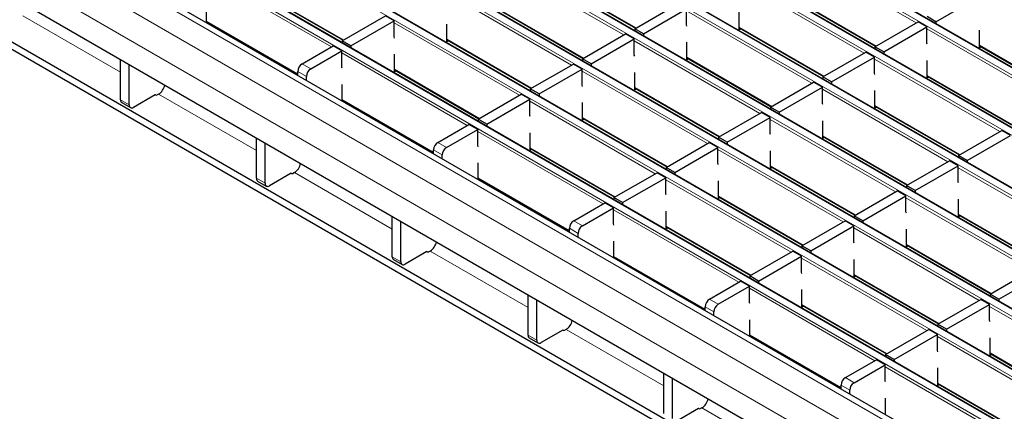
# Model space of a CAD drawing. Units: millimetres. Extents: x 0 to 420, y 0 to 297.
# Drawn here: x 152 to 184, y 26 to 39 of the extents above; entities that cross this region are included whole.
import ezdxf

# ---------------------------------------------------------------- set-up
doc = ezdxf.new("R2010")
doc.units = ezdxf.units.MM

msp = doc.modelspace()

# ---------------------------------------------------------------- linework, layer by layer
at = {"color": 8, "linetype": 'Continuous', "lineweight": 18}
for p, q in [((197.0778, 29.8877), (55.7979, 111.4469)), ((55.5999, 111.3326), (196.8798, 29.7734)), ((195.3807, 28.908), (54.1008, 110.4672)), ((53.9028, 110.3529), (195.1827, 28.7937)), ((193.6837, 27.9283), (52.4037, 109.4875)), ((52.2058, 109.3732), (193.4857, 27.814)), ((191.9866, 26.9486), (50.7067, 108.5078)), ((50.5087, 108.3935), (191.7886, 26.8343)), ((48.8116, 107.4138), (190.0916, 25.8547)), ((190.2896, 25.969), (49.0096, 107.5281)), ((47.1146, 106.4341), (188.3945, 24.875)), ((188.5925, 24.9893), (47.3126, 106.5484)), ((45.4175, 105.4545), (186.6975, 23.8953)), ((186.8955, 24.0096), (45.6155, 105.5687)), ((185.0634, 22.9846), (43.7835, 104.5438)), ((184.3563, 22.5764), (43.0764, 104.1356)), ((183.9321, 21.8416), (42.6521, 103.4008)), ((181.175, 38.7417), (177.0992, 41.0945)), ((171.6686, 38.3514), (167.5929, 40.7043)), ((162.1623, 37.9612), (158.0865, 40.3141)), ((169.3041, 40.1734), (172.0644, 38.5799)), ((179.4779, 37.762), (175.4021, 40.1149)), ((159.7977, 39.7831), (162.558, 38.1896)), ((169.9716, 37.3717), (165.8958, 39.7246)), ((177.1133, 39.5839), (179.8737, 37.9904)), ((167.607, 39.1937), (170.3673, 37.6002)), ((177.7808, 36.7823), (173.7051, 39.1352)), ((155.3076, 37.1411), (152.1292, 38.976)), ((158.1007, 38.8035), (161.0663, 37.0914)), ((168.2745, 36.392), (164.1987, 38.7449)), ((175.4163, 38.6043), (178.1766, 37.0108)), ((185.5901, 36.1928), (181.5144, 38.5457)), ((165.9099, 38.214), (168.6703, 36.6205)), ((176.0838, 35.8026), (172.008, 38.1555)), ((166.5774, 35.4123), (162.5017, 37.7652)), ((183.2256, 38.0148), (185.9859, 36.4213)), ((173.7192, 37.6246), (176.4796, 36.0311)), ((183.8931, 35.2131), (179.8173, 37.566)), ((161.3491, 37.0019), (161.0663, 37.1652)), ((161.2077, 37.4101), (161.4905, 37.2468)), ((164.2129, 37.2343), (166.9732, 35.6408)), ((174.3867, 34.8229), (170.311, 37.1758)), ((181.5285, 37.0351), (184.2888, 35.4416)), ((172.0222, 36.6449), (174.7825, 35.0514)), ((182.196, 34.2335), (178.1203, 36.5863)), ((155.3076, 36.2438), (155.5904, 36.0805)), ((159.7228, 34.5923), (156.5444, 36.4271)), ((162.5158, 36.2546), (165.4814, 34.5426)), ((172.6897, 33.8432), (168.6139, 36.1961)), ((179.8315, 36.0554), (182.5918, 34.4619)), ((170.3251, 35.6652), (173.0854, 34.0717)), ((180.499, 33.2538), (176.4232, 35.6066)), ((170.9926, 32.8635), (166.9169, 35.2164)), ((178.1344, 35.0757), (180.8947, 33.4822)), ((165.7643, 34.453), (165.4814, 34.6163)), ((165.6229, 34.8613), (165.9057, 34.698)), ((168.6281, 34.6855), (171.3884, 33.092)), ((178.8019, 32.2741), (174.7261, 34.627)), ((176.4373, 34.096), (179.1977, 32.5025)), ((186.6112, 31.6846), (182.5354, 34.0375)), ((159.7228, 33.695), (160.0056, 33.5317)), ((164.1379, 32.0435), (160.9596, 33.8783)), ((166.931, 33.7058), (169.8966, 31.9938)), ((177.1048, 31.2944), (173.0291, 33.6473)), ((174.7403, 33.1164), (177.5006, 31.5229)), ((184.9141, 30.7049), (180.8384, 33.0578)), ((175.4078, 30.3147), (171.332, 32.6676)), ((182.5496, 32.5269), (185.3099, 30.9334)), ((170.1795, 31.9042), (169.8966, 32.0675)), ((170.038, 32.3125), (170.3209, 32.1492)), ((173.0432, 32.1367), (175.8036, 30.5432)), ((183.2171, 29.7252), (179.1413, 32.0781)), ((180.8525, 31.5472), (183.6128, 29.9537)), ((164.1379, 31.1462), (164.4208, 30.9829)), ((168.5531, 29.4947), (165.3748, 31.3295)), ((171.3462, 31.157), (174.3118, 29.445)), ((181.52, 28.7456), (177.4443, 31.0984)), ((179.1555, 30.5675), (181.9158, 28.974)), ((179.823, 27.7659), (175.7472, 30.1188)), ((174.4532, 29.7636), (174.736, 29.6003)), ((174.5946, 29.3554), (174.3118, 29.5187)), ((177.4584, 29.5878), (180.2187, 27.9943)), ((187.6323, 27.1764), (183.5565, 29.5293)), ((168.5531, 28.5973), (168.8359, 28.434)), ((172.9683, 26.9458), (169.7899, 28.7806)), ((175.7614, 28.6082), (178.727, 26.8961)), ((185.9352, 26.1967), (181.8594, 28.5496)), ((183.5706, 28.0187), (186.331, 26.4252)), ((184.2381, 25.217), (180.1624, 27.5699)), ((178.8684, 27.2148), (179.1512, 27.0515)), ((179.0098, 26.8066), (178.727, 26.9699)), ((181.8736, 27.039), (184.6339, 25.4455)), ((177.3835, 24.397), (174.2051, 26.2318))]:
    msp.add_line(p, q, dxfattribs=at)
at = {"color": 7, "linetype": 'Continuous', "lineweight": 25}
for p, q in [((197.1078, 29.8907), (55.8279, 111.4499)), ((195.4107, 28.911), (54.1308, 110.4702)), ((193.7137, 27.9313), (52.4337, 109.4905)), ((192.0166, 26.9516), (50.7367, 108.5108)), ((190.3196, 25.9719), (49.0396, 107.5311)), ((188.6225, 24.9922), (47.3426, 106.5514)), ((186.9255, 24.0125), (45.6455, 105.5717)), ((185.3634, 23.0143), (44.0835, 104.5735)), ((184.1442, 19.4328), (144.6169, 42.2514)), ((184.1442, 19.1878), (144.6169, 42.0064)), ((183.9321, 21.025), (149.4606, 40.925)), ((169.3041, 40.1531), (172.0468, 38.5697)), ((159.7977, 39.7629), (162.5405, 38.1795)), ((177.1133, 39.5636), (179.8561, 37.9803)), ((181.8114, 38.7825), (183.2114, 39.5907)), ((158.1007, 38.7528), (158.1007, 39.2934)), ((167.607, 39.1734), (170.3497, 37.5901)), ((172.0222, 38.5555), (173.4222, 39.3638)), ((172.305, 38.3922), (173.7051, 39.2005)), ((173.7051, 38.6779), (173.7051, 39.2005)), ((175.4163, 38.5226), (175.4163, 39.0942)), ((158.1007, 38.7832), (161.0663, 37.0712)), ((158.1538, 38.7525), (158.1275, 38.7373)), ((162.5158, 38.1653), (163.9159, 38.9735)), ((162.7987, 38.002), (164.1987, 38.8102)), ((164.1987, 38.8102), (163.9159, 38.9735)), ((164.1987, 38.2877), (164.1987, 38.8102)), ((179.8315, 37.9661), (181.2315, 38.7743)), ((181.5144, 38.611), (181.2315, 38.7743)), ((181.8114, 38.7825), (181.5285, 38.9458)), ((181.8114, 38.7825), (181.8114, 38.7211)), ((165.9099, 38.1324), (165.9099, 38.7039)), ((172.305, 38.3922), (172.0222, 38.5555)), ((172.0222, 38.5555), (172.0222, 38.4942)), ((173.7192, 38.6399), (173.7051, 38.6779)), ((175.4163, 38.584), (178.159, 37.0006)), ((175.4694, 38.5533), (175.4163, 38.5226)), ((180.1143, 37.8028), (181.5144, 38.611)), ((181.5144, 38.0885), (181.5144, 38.611)), ((183.2256, 37.9332), (183.2256, 38.5047)), ((162.7987, 38.002), (162.5158, 38.1653)), ((162.5158, 38.1653), (162.5158, 38.1039)), ((164.2129, 38.2496), (164.1987, 38.2877)), ((165.9099, 38.1937), (168.6527, 36.6104)), ((165.9631, 38.163), (165.9099, 38.1324)), ((170.3251, 37.5758), (171.7252, 38.3841)), ((170.608, 37.4126), (172.008, 38.2208)), ((172.008, 38.2208), (171.7252, 38.3841)), ((172.008, 37.6982), (172.008, 38.2208)), ((172.305, 38.3922), (172.305, 38.3309)), ((173.7192, 37.5429), (173.7192, 38.1145)), ((181.5285, 38.0504), (181.5144, 38.0885)), ((161.2077, 37.4101), (162.2188, 37.9938)), ((161.4905, 37.2468), (162.5017, 37.8306)), ((162.5017, 37.8306), (162.2188, 37.9938)), ((162.5017, 37.308), (162.5017, 37.8306)), ((162.7987, 38.002), (162.7987, 37.9406)), ((178.1344, 36.9864), (179.5345, 37.7946)), ((179.8173, 37.6314), (179.5345, 37.7946)), ((180.1143, 37.8028), (179.8315, 37.9661)), ((179.8315, 37.9661), (179.8315, 37.9047)), ((180.1143, 37.8028), (180.1143, 37.7414)), ((183.2256, 37.9945), (185.9683, 36.4112)), ((183.2787, 37.9638), (183.2256, 37.9332)), ((155.3076, 36.2438), (155.3076, 37.5496)), ((164.2129, 37.1527), (164.2129, 37.7242)), ((170.608, 37.4126), (170.3251, 37.5758)), ((170.3251, 37.5758), (170.3251, 37.5145)), ((172.0222, 37.6602), (172.008, 37.6982)), ((173.7192, 37.6043), (176.462, 36.0209)), ((173.7724, 37.5736), (173.7192, 37.5429)), ((178.4172, 36.8231), (179.8173, 37.6314)), ((179.8173, 37.1088), (179.8173, 37.6314)), ((181.5285, 36.9535), (181.5285, 37.525)), ((155.5904, 36.0805), (155.5904, 37.3863)), ((161.0663, 37.0408), (161.0663, 37.1652)), ((162.5158, 37.2699), (162.5017, 37.308)), ((164.2129, 37.214), (166.9556, 35.6307)), ((164.266, 37.1833), (164.2129, 37.1527)), ((168.6281, 36.5961), (170.0281, 37.4044)), ((168.9109, 36.4329), (170.311, 37.2411)), ((170.311, 37.2411), (170.0281, 37.4044)), ((170.311, 36.7185), (170.311, 37.2411)), ((170.608, 37.4126), (170.608, 37.3512)), ((172.0222, 36.5632), (172.0222, 37.1348)), ((161.3491, 36.8775), (161.3491, 37.0019)), ((176.4373, 36.0067), (177.8374, 36.8149)), ((178.1203, 36.6517), (177.8374, 36.8149)), ((178.4172, 36.8231), (178.1344, 36.9864)), ((178.1344, 36.9864), (178.1344, 36.925)), ((178.4172, 36.8231), (178.4172, 36.7617)), ((179.8315, 37.0707), (179.8173, 37.1088)), ((181.5285, 37.0148), (184.2713, 35.4315)), ((181.5817, 36.9841), (181.5285, 36.9535)), ((162.5158, 36.204), (162.5158, 36.7446)), ((168.9109, 36.4329), (168.6281, 36.5961)), ((168.6281, 36.5961), (168.6281, 36.5348)), ((170.3251, 36.6805), (170.311, 36.7185)), ((172.0222, 36.6246), (174.7649, 35.0412)), ((172.0753, 36.5939), (172.0222, 36.5632)), ((176.7202, 35.8434), (178.1203, 36.6517)), ((178.1203, 36.1291), (178.1203, 36.6517)), ((179.8315, 35.9738), (179.8315, 36.5454)), ((156.439, 36.4071), (155.7318, 35.9989)), ((156.446, 36.403), (156.439, 36.4071)), ((156.5444, 36.4271), (156.5026, 36.403)), ((162.5158, 36.2343), (165.4814, 34.5223)), ((162.569, 36.2037), (162.5427, 36.1885)), ((166.931, 35.6165), (168.3311, 36.4247)), ((167.2138, 35.4532), (168.6139, 36.2614)), ((168.6139, 36.2614), (168.3311, 36.4247)), ((168.6139, 35.7388), (168.6139, 36.2614)), ((168.9109, 36.4329), (168.9109, 36.3715)), ((155.349, 36.1522), (155.6319, 35.989)), ((170.3251, 35.5835), (170.3251, 36.1551)), ((176.7202, 35.8434), (176.4373, 36.0067)), ((176.4373, 36.0067), (176.4373, 35.9453)), ((178.1344, 36.091), (178.1203, 36.1291)), ((179.8315, 36.0351), (182.5742, 34.4518)), ((179.8846, 36.0045), (179.8315, 35.9738)), ((167.2138, 35.4532), (166.931, 35.6165)), ((166.931, 35.6165), (166.931, 35.5551)), ((168.6281, 35.7008), (168.6139, 35.7388)), ((170.3251, 35.6449), (173.0679, 34.0615)), ((170.3783, 35.6142), (170.3251, 35.5835)), ((174.7403, 35.027), (176.1404, 35.8353)), ((175.0231, 34.8637), (176.4232, 35.672)), ((176.4232, 35.672), (176.1404, 35.8353)), ((176.4232, 35.1494), (176.4232, 35.672)), ((176.7202, 35.8434), (176.7202, 35.7821)), ((178.1344, 34.9941), (178.1344, 35.5657)), ((165.6229, 34.8613), (166.634, 35.445)), ((165.9057, 34.698), (166.9169, 35.2817)), ((166.9169, 35.2817), (166.634, 35.445)), ((166.9169, 34.7591), (166.9169, 35.2817)), ((167.2138, 35.4532), (167.2138, 35.3918)), ((182.5496, 34.4376), (183.9496, 35.2458)), ((184.2325, 35.0825), (183.9496, 35.2458)), ((159.7228, 33.695), (159.7228, 35.0008)), ((168.6281, 34.6038), (168.6281, 35.1754)), ((175.0231, 34.8637), (174.7403, 35.027)), ((174.7403, 35.027), (174.7403, 34.9657)), ((176.4373, 35.1114), (176.4232, 35.1494)), ((178.1344, 35.0554), (180.8771, 33.4721)), ((178.1875, 35.0248), (178.1344, 34.9941)), ((182.8324, 34.2743), (184.2325, 35.0825)), ((160.0056, 33.5317), (160.0056, 34.8375)), ((165.4814, 34.492), (165.4814, 34.6163)), ((166.931, 34.7211), (166.9169, 34.7591)), ((168.6281, 34.6652), (171.3708, 33.0818)), ((168.6812, 34.6345), (168.6281, 34.6038)), ((173.0432, 34.0473), (174.4433, 34.8556)), ((173.3261, 33.884), (174.7261, 34.6923)), ((174.7261, 34.6923), (174.4433, 34.8556)), ((174.7261, 34.1697), (174.7261, 34.6923)), ((175.0231, 34.8637), (175.0231, 34.8024)), ((176.4373, 34.0144), (176.4373, 34.586)), ((165.7643, 34.3287), (165.7643, 34.453)), ((180.8525, 33.4579), (182.2526, 34.2661)), ((182.5354, 34.1028), (182.2526, 34.2661)), ((182.8324, 34.2743), (182.5496, 34.4376)), ((182.5496, 34.4376), (182.5496, 34.3762)), ((182.8324, 34.2743), (182.8324, 34.2129)), ((166.931, 33.6552), (166.931, 34.1957)), ((173.3261, 33.884), (173.0432, 34.0473)), ((173.0432, 34.0473), (173.0432, 33.986)), ((174.7403, 34.1317), (174.7261, 34.1697)), ((176.4373, 34.0758), (179.1801, 32.4924)), ((176.4905, 34.0451), (176.4373, 34.0144)), ((181.1354, 33.2946), (182.5354, 34.1028)), ((182.5354, 33.5802), (182.5354, 34.1028)), ((160.8541, 33.8582), (160.147, 33.45)), ((160.8612, 33.8542), (160.8541, 33.8582)), ((160.9596, 33.8783), (160.9178, 33.8542)), ((166.931, 33.6855), (169.8966, 31.9735)), ((166.9841, 33.6548), (166.9579, 33.6397)), ((171.3462, 33.0676), (172.7462, 33.8759)), ((171.629, 32.9043), (173.0291, 33.7126)), ((173.0291, 33.7126), (172.7462, 33.8759)), ((173.0291, 33.19), (173.0291, 33.7126)), ((173.3261, 33.884), (173.3261, 33.8227)), ((174.7403, 33.0347), (174.7403, 33.6063)), ((159.7642, 33.6034), (160.047, 33.4401)), ((179.1555, 32.4782), (180.5555, 33.2864)), ((180.8384, 33.1231), (180.5555, 33.2864)), ((181.1354, 33.2946), (180.8525, 33.4579)), ((180.8525, 33.4579), (180.8525, 33.3965)), ((181.1354, 33.2946), (181.1354, 33.2332)), ((182.5496, 33.5422), (182.5354, 33.5802)), ((171.629, 32.9043), (171.3462, 33.0676)), ((171.3462, 33.0676), (171.3462, 33.0063)), ((173.0432, 33.152), (173.0291, 33.19)), ((174.7403, 33.0961), (177.483, 31.5127)), ((174.7934, 33.0654), (174.7403, 33.0347)), ((179.4383, 32.3149), (180.8384, 33.1231)), ((180.8384, 32.6006), (180.8384, 33.1231)), ((182.5496, 32.4453), (182.5496, 33.0168)), ((170.038, 32.3125), (171.0492, 32.8962)), ((170.3209, 32.1492), (171.332, 32.7329)), ((171.332, 32.7329), (171.0492, 32.8962)), ((171.332, 32.2103), (171.332, 32.7329)), ((171.629, 32.9043), (171.629, 32.843)), ((164.1379, 31.1462), (164.1379, 32.452)), ((173.0432, 32.055), (173.0432, 32.6266)), ((179.4383, 32.3149), (179.1555, 32.4782)), ((179.1555, 32.4782), (179.1555, 32.4168)), ((180.8525, 32.5625), (180.8384, 32.6006)), ((182.5496, 32.5066), (185.2923, 30.9233)), ((182.6027, 32.4759), (182.5496, 32.4453)), ((164.4208, 30.9829), (164.4208, 32.2887)), ((169.8966, 31.9431), (169.8966, 32.0675)), ((171.3462, 32.1723), (171.332, 32.2103)), ((173.0432, 32.1164), (175.786, 30.533)), ((173.0964, 32.0857), (173.0432, 32.055)), ((177.4584, 31.4985), (178.8585, 32.3067)), ((177.7413, 31.3352), (179.1413, 32.1435)), ((179.1413, 32.1435), (178.8585, 32.3067)), ((179.1413, 31.6209), (179.1413, 32.1435)), ((179.4383, 32.3149), (179.4383, 32.2535)), ((180.8525, 31.4656), (180.8525, 32.0371)), ((170.1795, 31.7799), (170.1795, 31.9042)), ((171.3462, 31.1063), (171.3462, 31.6469)), ((177.7413, 31.3352), (177.4584, 31.4985)), ((177.4584, 31.4985), (177.4584, 31.4371)), ((179.1555, 31.5828), (179.1413, 31.6209)), ((180.8525, 31.5269), (183.5953, 29.9436)), ((180.9057, 31.4962), (180.8525, 31.4656)), ((164.1794, 31.0546), (164.4622, 30.8913)), ((165.2693, 31.3094), (164.5622, 30.9012)), ((165.2764, 31.3053), (165.2693, 31.3094)), ((165.3748, 31.3295), (165.3329, 31.3053)), ((171.3462, 31.1367), (174.3118, 29.4247)), ((171.3993, 31.106), (171.373, 31.0908)), ((175.7614, 30.5188), (177.1614, 31.327)), ((176.0442, 30.3555), (177.4443, 31.1638)), ((177.4443, 31.1638), (177.1614, 31.327)), ((177.4443, 30.6412), (177.4443, 31.1638)), ((177.7413, 31.3352), (177.7413, 31.2739)), ((179.1555, 30.4859), (179.1555, 31.0575)), ((183.5706, 29.9294), (184.9707, 30.7376)), ((176.0442, 30.3555), (175.7614, 30.5188)), ((175.7614, 30.5188), (175.7614, 30.4574)), ((177.4584, 30.6032), (177.4443, 30.6412)), ((179.1555, 30.5472), (181.8982, 28.9639)), ((179.2086, 30.5166), (179.1555, 30.4859)), ((183.8535, 29.7661), (185.2536, 30.5743)), ((174.4532, 29.7636), (175.4644, 30.3474)), ((174.736, 29.6003), (175.7472, 30.1841)), ((175.7472, 30.1841), (175.4644, 30.3474)), ((175.7472, 29.6615), (175.7472, 30.1841)), ((176.0442, 30.3555), (176.0442, 30.2942)), ((168.5531, 28.5973), (168.5531, 29.9031)), ((177.4584, 29.5062), (177.4584, 30.0778)), ((183.8535, 29.7661), (183.5706, 29.9294)), ((183.5706, 29.9294), (183.5706, 29.868)), ((183.8535, 29.7661), (183.8535, 29.7047)), ((168.8359, 28.434), (168.8359, 29.7399)), ((174.3118, 29.3943), (174.3118, 29.5187)), ((175.7614, 29.6235), (175.7472, 29.6615)), ((177.4584, 29.5675), (180.2012, 27.9842)), ((177.5116, 29.5369), (177.4584, 29.5062)), ((181.8736, 28.9497), (183.2737, 29.7579)), ((182.1564, 28.7864), (183.5565, 29.5946)), ((183.5565, 29.5946), (183.2737, 29.7579)), ((183.5565, 29.072), (183.5565, 29.5946)), ((174.5946, 29.231), (174.5946, 29.3554)), ((175.7614, 28.5575), (175.7614, 29.0981)), ((182.1564, 28.7864), (181.8736, 28.9497)), ((181.8736, 28.9497), (181.8736, 28.8883)), ((183.5706, 29.034), (183.5565, 29.072)), ((168.5945, 28.5058), (168.8774, 28.3425)), ((169.6845, 28.7606), (168.9774, 28.3524)), ((169.6915, 28.7565), (169.6845, 28.7606)), ((169.7899, 28.7806), (169.7481, 28.7565)), ((175.7614, 28.5879), (178.727, 26.8758)), ((175.8145, 28.5572), (175.7882, 28.542)), ((180.1765, 27.97), (181.5766, 28.7782)), ((180.4594, 27.8067), (181.8594, 28.6149)), ((181.8594, 28.6149), (181.5766, 28.7782)), ((181.8594, 28.0924), (181.8594, 28.6149)), ((182.1564, 28.7864), (182.1564, 28.725)), ((183.5706, 27.9371), (183.5706, 28.5086)), ((180.4594, 27.8067), (180.1765, 27.97)), ((180.1765, 27.97), (180.1765, 27.9086)), ((181.8736, 28.0543), (181.8594, 28.0924)), ((183.5706, 27.9984), (186.3134, 26.4151)), ((183.6238, 27.9677), (183.5706, 27.9371)), ((178.8684, 27.2148), (179.8795, 27.7985)), ((179.1512, 27.0515), (180.1624, 27.6353)), ((180.1624, 27.6353), (179.8795, 27.7985)), ((180.1624, 27.1127), (180.1624, 27.6353)), ((180.4594, 27.8067), (180.4594, 27.7453)), ((181.8736, 26.9574), (181.8736, 27.5289)), ((172.9683, 26.0485), (172.9683, 27.3543)), ((173.2511, 25.8852), (173.2511, 27.191)), ((178.727, 26.8455), (178.727, 26.9699)), ((180.1765, 27.0746), (180.1624, 27.1127)), ((181.8736, 27.0187), (184.6163, 25.4354)), ((181.9267, 26.988), (181.8736, 26.9574)), ((179.0098, 26.6822), (179.0098, 26.8066)), ((180.1765, 26.0087), (180.1765, 26.5492)), ((174.0997, 26.2118), (173.3925, 25.8036)), ((174.1067, 26.2077), (174.0997, 26.2118)), ((174.2051, 26.2318), (174.1633, 26.2077))]:
    msp.add_line(p, q, dxfattribs=at)
for centre, radius, start, end in [((161.3733, 37.1512), 0.3074, 122.60548, 177.39452), ((161.6561, 36.9879), 0.3074, 122.60548, 177.39452), ((156.2869, 36.823), 0.4722, 303.03746, 347.1998), ((155.4056, 36.233), 0.0986, 173.70115, 234.98667), ((156.4743, 36.4576), 0.0615, 242.60967, 297.39033), ((155.6766, 36.0665), 0.0873, 170.78596, 309.20329), ((165.7885, 34.6024), 0.3074, 122.60548, 177.39452), ((166.0713, 34.4391), 0.3074, 122.60548, 177.39452), ((160.7021, 34.2742), 0.4722, 303.03746, 347.1998), ((159.8208, 33.6842), 0.0986, 173.70115, 234.98667), ((160.8895, 33.9087), 0.0615, 242.60967, 297.39033), ((160.0918, 33.5177), 0.0873, 170.78596, 309.20329), ((170.2037, 32.0535), 0.3074, 122.60548, 177.39452), ((170.4865, 31.8902), 0.3074, 122.60548, 177.39452), ((165.1173, 31.7254), 0.4722, 303.03746, 347.1998), ((164.2359, 31.1353), 0.0986, 173.70115, 234.98667), ((165.3047, 31.3599), 0.0615, 242.60967, 297.39033), ((164.507, 30.9689), 0.0873, 170.78596, 309.20329), ((174.6188, 29.5047), 0.3074, 122.60548, 177.39452), ((174.9017, 29.3414), 0.3074, 122.60548, 177.39452), ((169.5325, 29.1765), 0.4722, 303.03746, 347.1998), ((168.6511, 28.5865), 0.0986, 173.70115, 234.98667), ((169.7198, 28.8111), 0.0615, 242.60967, 297.39033), ((168.9222, 28.4201), 0.0873, 170.78596, 309.20329), ((179.034, 26.9559), 0.3074, 122.60548, 177.39452), ((179.3168, 26.7926), 0.3074, 122.60548, 177.39452), ((173.9476, 26.6277), 0.4722, 303.03746, 347.1998), ((174.135, 26.2623), 0.0615, 242.60967, 297.39033)]:
    msp.add_arc(centre, radius, start, end, dxfattribs=at)

doc.saveas('drawing.dxf')
